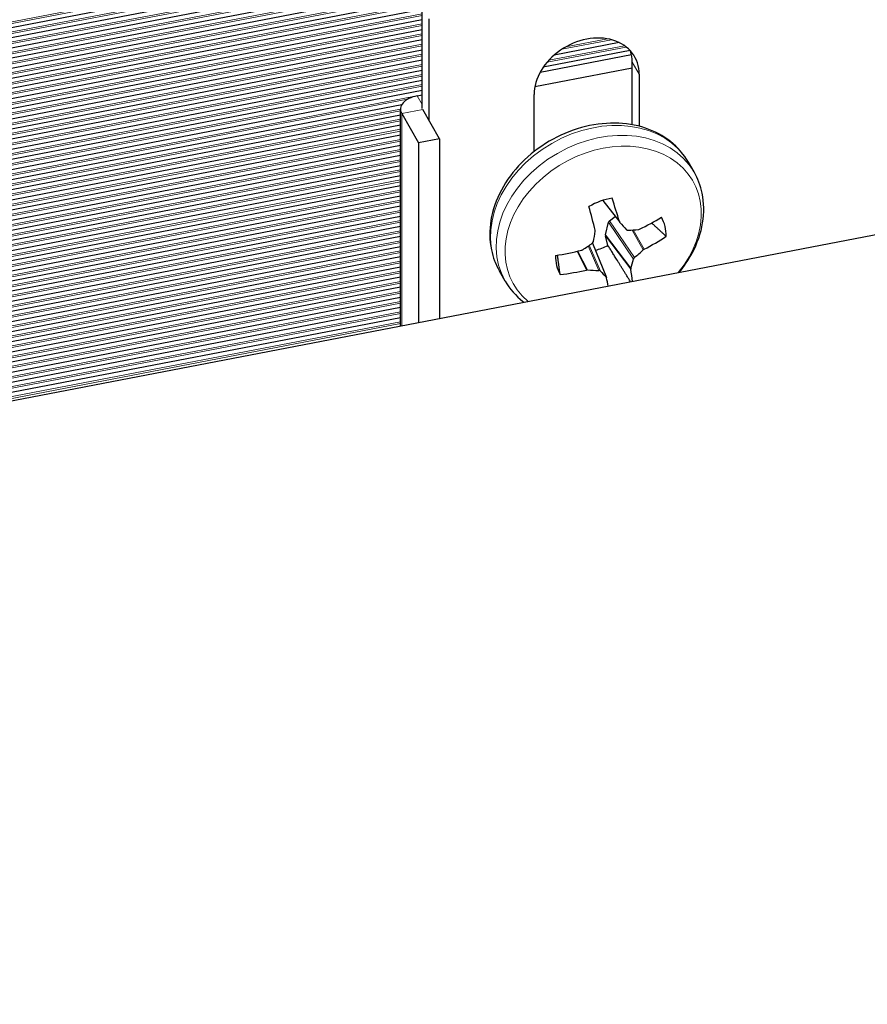
# Model space of a CAD drawing. Units: inches. Extents: x 0.4 to 33.6, y 0.4 to 21.6.
# Drawn here: x 23.3 to 24.2, y 3 to 4.1 of the extents above; entities that cross this region are included whole.
import ezdxf

# ---------------------------------------------------------------- set-up
doc = ezdxf.new("R2010")
doc.units = ezdxf.units.IN
doc.header["$MEASUREMENT"] = 0
for name, color, linetype, lineweight in [('Break Line (ANSI)', 7, 'Continuous', 25), ('Visible (ANSI)', 7, 'Continuous', 25), ('Visible Narrow (ANSI)', 7, 'Continuous', 18)]:
    doc.layers.add(name, color=color, linetype=linetype, lineweight=lineweight)

msp = doc.modelspace()

# ---------------------------------------------------------------- linework, layer by layer
at = {"layer": 'Break Line (ANSI)'}
msp.add_arc((24.510777, 4.459438), 2.136685, 205.754934, 318.450524, dxfattribs=at)
at = {"layer": 'Visible (ANSI)'}
for p, q in [((23.71688, 4.169417), (22.442239, 3.924112)), ((23.719417, 4.158474), (22.445086, 3.913229)), ((23.721954, 4.147531), (22.447991, 3.902357)), ((23.72449, 4.136588), (22.450955, 3.891496)), ((23.727027, 4.125645), (22.453977, 3.880647)), ((23.729478, 4.114686), (22.457058, 3.869809)), ((23.73024, 4.103402), (22.460197, 3.858982)), ((23.73024, 3.991929), (23.73024, 4.106711)), ((23.73024, 4.091971), (22.463395, 3.848167)), ((23.738145, 3.978236), (23.738145, 4.093018)), ((23.73024, 4.08054), (22.466652, 3.837362)), ((23.73024, 4.069109), (22.469968, 3.82657)), ((23.952638, 4.066186), (23.879409, 4.052093)), ((23.73024, 4.057678), (22.473343, 3.815788)), ((23.965045, 4.057143), (23.867003, 4.038274)), ((23.73024, 4.046247), (22.476776, 3.805018)), ((23.863634, 4.032816), (23.966546, 4.052621)), ((23.967411, 3.97347), (23.967411, 4.044105)), ((23.73024, 4.034816), (22.480269, 3.794259)), ((23.857595, 4.016439), (23.967411, 4.037573)), ((23.73024, 4.023385), (22.483822, 3.783512)), ((23.975316, 4.030412), (23.975316, 3.971741)), ((23.73024, 4.011954), (22.487433, 3.772776)), ((23.724706, 4.006079), (23.73024, 4.007144)), ((23.856731, 3.943237), (23.856731, 4.00759)), ((23.707362, 3.99612), (22.491105, 3.762052)), ((23.705902, 3.746458), (23.705902, 3.991016)), ((23.750004, 3.957697), (23.73103, 3.99056)), ((23.705902, 3.984409), (22.494836, 3.751339)), ((23.707313, 3.985996), (23.726287, 3.953132)), ((23.705902, 3.972978), (22.498626, 3.740637)), ((23.705902, 3.961547), (22.502477, 3.729948)), ((23.750004, 3.957697), (23.726287, 3.953132)), ((23.750004, 3.957697), (23.750004, 3.754945)), ((23.705902, 3.950116), (22.506388, 3.719269)), ((23.726287, 3.953132), (23.726287, 3.750381)), ((23.705902, 3.938685), (22.510359, 3.708603)), ((23.705902, 3.927254), (22.514391, 3.697947)), ((24.037113, 3.920205), (24.030688, 3.931334)), ((23.705902, 3.915823), (22.518483, 3.687304)), ((23.705902, 3.904392), (22.522637, 3.676672)), ((22.586348, 3.530999), (24.527896, 3.904651)), ((23.705902, 3.892961), (22.526851, 3.666052)), ((23.934141, 3.888095), (23.953382, 3.863465)), ((23.705902, 3.88153), (22.531126, 3.655444)), ((23.705902, 3.870099), (22.535463, 3.644848)), ((23.941786, 3.865267), (23.948168, 3.87014)), ((23.705902, 3.858668), (22.539861, 3.634263)), ((23.937383, 3.849275), (23.940575, 3.863484)), ((23.705902, 3.847237), (22.544321, 3.623691)), ((23.940003, 3.837287), (23.937379, 3.848322)), ((23.705902, 3.835806), (22.548842, 3.61313)), ((23.922608, 3.840082), (23.938309, 3.801121)), ((23.705902, 3.824375), (22.553427, 3.602581)), ((23.705902, 3.812944), (22.558073, 3.592045)), ((23.705902, 3.801513), (22.562782, 3.58152)), ((23.824071, 3.797205), (23.817645, 3.808334)), ((23.705902, 3.790082), (22.567554, 3.571007)), ((23.705902, 3.778651), (22.572389, 3.560507)), ((23.705902, 3.767221), (22.577288, 3.550019)), ((23.705902, 3.75579), (22.58225, 3.539543))]:
    msp.add_line(p, q, dxfattribs=at)
for centre, major_axis, ratio, start_param, end_param in [((23.916024, 4.019001), (0.054127, 0.03125), 0.77459667, 5.86265097, 9.00424363), ((23.908118, 4.032694), (0.054127, 0.03125), 0.77459667, 5.86265097, 6.11915137), ((23.733402, 3.991016), (-0.0275, 0), 0.57735027, 5.03413953, 6.60493586), ((23.943247, 3.836786), (0.056891, 0.032846), 0.77459667, 1.128736, 1.55830967), ((23.883432, 3.936442), (-0.076179, 0.179251), 0.2094744, 4.21080002, 4.36642471), ((23.887203, 3.937803), (0.056049, -0.186528), 0.0744533, 1.08490535, 1.24053004), ((23.943374, 3.863528), (0.002613, 0.001481), 0.77609109, 1.74587937, 2.52812615), ((23.885687, 3.93557), (-0.188602, -0.048617), 0.54633619, 1.92195761, 2.0775823), ((23.943247, 3.836786), (0.056891, 0.032846), 0.77459667, 5.84112498, 6.27069865), ((23.922719, 3.853509), (0.002807, 0.001254), 0.88224761, 5.74881161, 6.13537219), ((23.955744, 3.865428), (-0.002192, -0.002155), 0.85618886, 5.85517017, 6.24173076), ((23.89281, 3.943667), (-0.126345, 0.147908), 0.03624093, 2.11355391, 2.18143614), ((23.963063, 3.857135), (-0.002147, -0.002085), 0.81933735, 6.25147501, 7.03569085), ((23.886848, 3.945971), (-0.191406, 0.03469), 0.44528268, 2.05719265, 2.12507489), ((23.974853, 3.858042), (0.002035, 0.002304), 0.78953945, 3.83721541, 4.223776), ((23.875785, 3.937523), (-0.006239, -0.194424), 0.29855592, 1.06463825, 1.13252048), ((23.940184, 3.849331), (0.002615, 0.00149), 0.77255363, 2.52825685, 2.9194422), ((23.884949, 3.938674), (0.19041, 0.040965), 0.68135728, 5.08852032, 5.244145), ((23.885687, 3.93557), (-0.188602, -0.048617), 0.54633619, 1.40596026, 1.56158494), ((23.909865, 3.834589), (0.002989, 0.000716), 0.84063571, 4.72656456, 5.11312514), ((23.879796, 3.943427), (-0.145996, -0.128549), 0.5539371, 1.31398416, 1.38186639), ((23.920631, 3.841822), (0.002806, 0.001041), 0.85268036, 5.01624766, 5.8004635), ((23.923336, 3.871272), (0.04228, 0.024411), 0.77459667, 4.3468332, 4.65996674), ((23.89018, 3.93196), (0.142078, 0.132867), 0.6889582, 4.631706, 4.69958823), ((23.981316, 3.830863), (-0.002282, -0.00206), 0.67686233, 4.33824399, 4.72480457), ((23.943247, 3.836786), (-0.056891, -0.032846), 0.77459667, 5.84112498, 6.27069865), ((23.89419, 3.937863), (-0.014002, 0.19402), 0.43357702, 3.97298565, 4.04086788), ((23.971367, 3.822214), (-0.002396, -0.001794), 0.6751633, 4.79159871, 5.57581456), ((23.884949, 3.938674), (0.19041, 0.040965), 0.68135728, 4.57252296, 4.72814764), ((23.916328, 3.80741), (-0.00299, -0.000715), 0.72795858, 4.3092537, 4.69581428), ((23.883128, 3.929415), (0.187636, -0.051306), 0.58030377, 5.04911884, 5.11700108), ((23.968462, 3.811943), (-0.00256, -0.001702), 0.63525043, 5.61723994, 6.00380052), ((23.883432, 3.936442), (-0.076179, 0.179251), 0.2094744, 3.73551994, 3.85042735), ((23.928936, 3.806901), (0.002838, 0.000951), 0.70850632, 0.31505938, 1.09927523), ((23.877165, 3.93172), (0.109305, -0.160911), 0.17126203, 5.46154678, 5.52942902), ((23.935437, 3.800025), (0.002888, 0.001054), 0.66130918, 6.18864576, 6.57520634), ((23.887203, 3.937803), (0.056049, -0.186528), 0.0744533, 0.64765602, 0.72453268)]:
    msp.add_ellipse(centre, major_axis=major_axis, ratio=ratio, start_param=start_param, end_param=end_param, dxfattribs=at)
for points, knots in [([(24.030688, 3.931334), (24.025578, 3.940183), (24.018757, 3.948032), (24.00236, 3.961066), (23.992733, 3.966181), (23.971414, 3.973321), (23.959646, 3.975192), (23.93516, 3.975431), (23.922422, 3.973689), (23.897388, 3.966746), (23.885099, 3.961509), (23.86225, 3.948072), (23.851694, 3.939867), (23.833406, 3.921264), (23.825667, 3.910872), (23.813925, 3.888924), (23.809879, 3.877379), (23.806101, 3.854485), (23.806238, 3.843141), (23.810277, 3.823879), (23.813358, 3.81576), (23.817645, 3.808334)], [1.79806982, 1.79806982, 1.79806982, 1.79806982, 2.0945083, 2.0945083, 2.3985829, 2.3985829, 2.71754478, 2.71754478, 3.04663644, 3.04663644, 3.37922428, 3.37922428, 3.71240076, 3.71240076, 4.04488763, 4.04488763, 4.37348206, 4.37348206, 4.69088003, 4.69088003, 4.93966247, 4.93966247, 4.93966247, 4.93966247]), ([(24.020335, 3.80697), (24.025997, 3.813809), (24.03093, 3.821105), (24.040834, 3.839615), (24.044879, 3.85116), (24.048657, 3.874053), (24.04852, 3.885398), (24.044481, 3.90466), (24.041401, 3.912778), (24.037113, 3.920205)], [6.95754693, 6.95754693, 6.95754693, 6.95754693, 7.18648029, 7.18648029, 7.51507471, 7.51507471, 7.83247268, 7.83247268, 8.08125513, 8.08125513, 8.08125513, 8.08125513]), ([(23.824071, 3.797205), (23.82918, 3.788355), (23.836001, 3.780507), (23.844442, 3.773797), (23.844791, 3.773525), (23.845142, 3.773254)], [4.939662474, 4.939662474, 4.939662474, 4.939662474, 5.236100955, 5.236100955, 5.248785985, 5.248785985, 5.248785985, 5.248785985])]:
    msp.add_open_spline(points, degree=3, knots=knots, dxfattribs=at)
for points, weights in [([(24.005553, 3.847622), (23.996966, 3.855595), (23.989345, 3.862664)], [1.01015956076, 1.01457214789, 1.01539961949]), ([(23.965431, 3.796404), (23.95104, 3.819532), (23.940003, 3.837287)], [1.01171961133, 1.01995726743, 1.01066481012]), ([(23.886043, 3.804492), (23.884472, 3.81612), (23.883104, 3.826309)], [1.01015956076, 1.01502135301, 1.01553094008])]:
    msp.add_rational_spline(points, weights, degree=2, dxfattribs=at)
at = {"layer": 'Visible Narrow (ANSI)'}
for p, q in [((23.71538, 4.175889), (22.440582, 3.930554)), ((23.715801, 4.174074), (22.441045, 3.928747)), ((23.717917, 4.164947), (22.443395, 3.919665)), ((23.718337, 4.163131), (22.443867, 3.917859)), ((23.720453, 4.154004), (22.446266, 3.908786)), ((23.720874, 4.152189), (22.446748, 3.906983)), ((23.72299, 4.143061), (22.449195, 3.897919)), ((23.723411, 4.141246), (22.449686, 3.896118)), ((23.725526, 4.132118), (22.452183, 3.887063)), ((23.725947, 4.130303), (22.452684, 3.885263)), ((23.728063, 4.121175), (22.455229, 3.876218)), ((23.728484, 4.11936), (22.45574, 3.874421)), ((23.730081, 4.110133), (22.458333, 3.865385)), ((23.730205, 4.10826), (22.458854, 3.863589)), ((23.73024, 4.098732), (22.461497, 3.854563)), ((23.73024, 4.096836), (22.462027, 3.852769)), ((23.73024, 4.087301), (22.464719, 3.843752)), ((23.73024, 4.085405), (22.465259, 3.84196)), ((23.73024, 4.075871), (22.467999, 3.832952)), ((23.73024, 4.073974), (22.468549, 3.831162)), ((23.943977, 4.069384), (23.88807, 4.058625)), ((23.939394, 4.070398), (23.892654, 4.061403)), ((23.73024, 4.06444), (22.471339, 3.822164)), ((23.73024, 4.062543), (22.471899, 3.820376)), ((23.960678, 4.061167), (23.871369, 4.04398)), ((23.958653, 4.062674), (23.873394, 4.046266)), ((23.73024, 4.053009), (22.474738, 3.811387)), ((23.73024, 4.051112), (22.475308, 3.809601)), ((23.966518, 4.052757), (23.863721, 4.032973)), ((23.975316, 4.030412), (23.967411, 4.044105)), ((23.73024, 4.041578), (22.478196, 3.800622)), ((23.73024, 4.039682), (22.478775, 3.798837)), ((23.73024, 4.030147), (22.481713, 3.789868)), ((23.73024, 4.028251), (22.482302, 3.788085)), ((23.73024, 4.018716), (22.48529, 3.779125)), ((23.73024, 4.01682), (22.485889, 3.777344)), ((23.73024, 4.007285), (22.488926, 3.768394)), ((23.713987, 4.002261), (22.489535, 3.766615)), ((23.724706, 4.006079), (23.73024, 3.996494)), ((23.705903, 3.99117), (22.492621, 3.757674)), ((23.705902, 3.989274), (22.49324, 3.755897)), ((23.73103, 3.99056), (23.707313, 3.985996)), ((23.705902, 3.979739), (22.496377, 3.746966)), ((23.705902, 3.977843), (22.497006, 3.745191)), ((23.707313, 3.985996), (23.707313, 3.746729)), ((23.705902, 3.968308), (22.500192, 3.736269)), ((23.705902, 3.966412), (22.500831, 3.734496)), ((23.705902, 3.956877), (22.504068, 3.725584)), ((23.705902, 3.954981), (22.504716, 3.723813)), ((23.705902, 3.945446), (22.508003, 3.714911)), ((23.705902, 3.94355), (22.508662, 3.713141)), ((23.705902, 3.934015), (22.511999, 3.704249)), ((23.705902, 3.932119), (22.512668, 3.702481)), ((23.705902, 3.922584), (22.516055, 3.693598)), ((23.705902, 3.920688), (22.516734, 3.691833)), ((23.705902, 3.911153), (22.520173, 3.68296)), ((23.705902, 3.909257), (22.520861, 3.681196)), ((23.705902, 3.899722), (22.524351, 3.672333)), ((23.705902, 3.897826), (22.52505, 3.670571)), ((23.705902, 3.888292), (22.52859, 3.661718)), ((23.93431, 3.888149), (23.952984, 3.864246)), ((23.705902, 3.886395), (22.529299, 3.659958)), ((23.705902, 3.876861), (22.53289, 3.651114)), ((23.705902, 3.874964), (22.533609, 3.649357)), ((23.705902, 3.86543), (22.537252, 3.640523)), ((23.941786, 3.865267), (23.969971, 3.823684)), ((23.705902, 3.863533), (22.537981, 3.638767)), ((23.705902, 3.853999), (22.541675, 3.629943)), ((23.96876, 3.821902), (23.940575, 3.863484)), ((23.979893, 3.832382), (23.967139, 3.854675)), ((23.968432, 3.854762), (23.980852, 3.833053)), ((23.705902, 3.852102), (22.542415, 3.628189)), ((23.965703, 3.810756), (23.937379, 3.848322)), ((23.937383, 3.849275), (23.965781, 3.811609)), ((23.705902, 3.842568), (22.54616, 3.619375)), ((23.705902, 3.840672), (22.54691, 3.617623)), ((23.929624, 3.809124), (23.917813, 3.836713)), ((23.918974, 3.837511), (23.931425, 3.808428)), ((23.938002, 3.801584), (23.922519, 3.840005)), ((23.705902, 3.831137), (22.550708, 3.608819)), ((23.705902, 3.829241), (22.551468, 3.60707)), ((23.915857, 3.809598), (23.905082, 3.830762)), ((23.906165, 3.831019), (23.917022, 3.809693)), ((23.705902, 3.819706), (22.555317, 3.598276)), ((23.705902, 3.81781), (22.556088, 3.596528)), ((23.705902, 3.808275), (22.559989, 3.587744)), ((23.705902, 3.806379), (22.56077, 3.585998)), ((23.705902, 3.796844), (22.564724, 3.577224)), ((23.705902, 3.794948), (22.565515, 3.57548)), ((23.705902, 3.785413), (22.569522, 3.566716)), ((23.705902, 3.783517), (22.570324, 3.564975)), ((23.705902, 3.773982), (22.574383, 3.556221)), ((23.705902, 3.772086), (22.575195, 3.554481)), ((23.705902, 3.762551), (22.579307, 3.545738)), ((23.705902, 3.760655), (22.58013, 3.544)), ((23.705902, 3.75112), (22.584295, 3.535267)), ((23.705902, 3.749224), (22.585129, 3.533531))]:
    msp.add_line(p, q, dxfattribs=at)
for centre, major_axis, start_param, end_param in [((23.924166, 3.869834), (0.106521, 0.0615), 0, 3.14159265), ((23.930592, 3.858705), (0.106521, 0.0615), 0, 3.14159265), ((23.93458, 3.851797), (0.101052, 0.058343), 5.16328335, 9.70361125)]:
    msp.add_ellipse(centre, major_axis=major_axis, ratio=0.77459667, start_param=start_param, end_param=end_param, dxfattribs=at)

doc.saveas('drawing.dxf')
